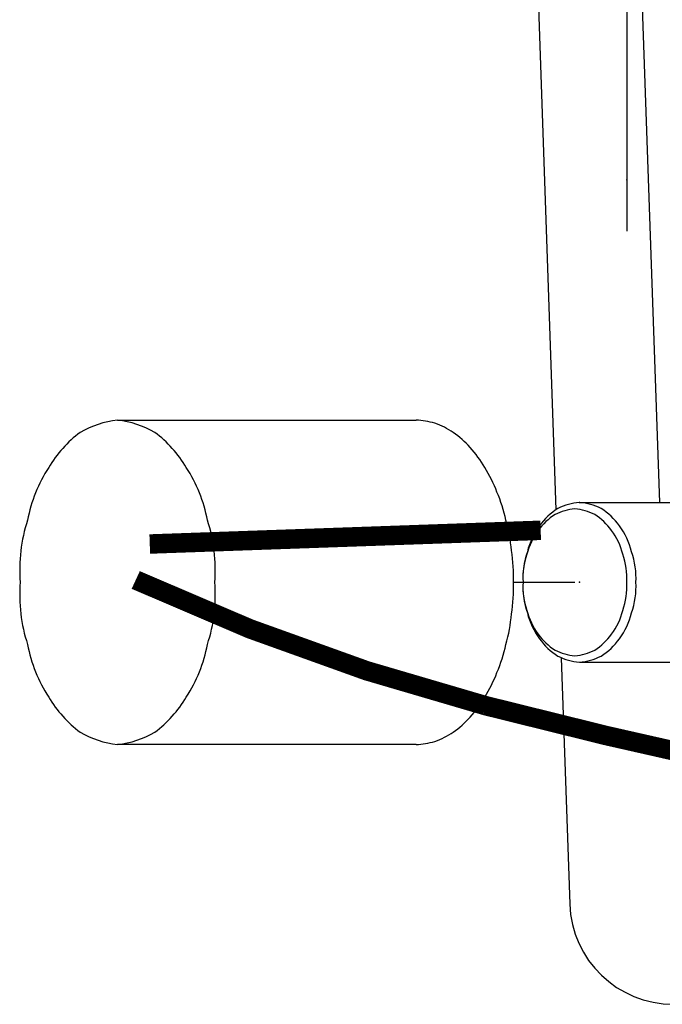
# Model space of a CAD drawing. Units: millimetres. Extents: x 371 to 997, y -73 to 1577.
# Drawn here: x 451 to 501, y 523 to 599 of the extents above; entities that cross this region are included whole.
import ezdxf

# ---------------------------------------------------------------- set-up
doc = ezdxf.new("R2010")
doc.units = ezdxf.units.MM
doc.header["$LTSCALE"] = 5
doc.layers.add('FV', color=7, linetype='Continuous')

msp = doc.modelspace()

# ---------------------------------------------------------------- linework, layer by layer
at = {"layer": 'FV', "ltscale": 0.5}
for p, q in [((498.124, 628.603), (498.124, 582.86)), ((498.124, 615.324), (498.124, 595.324)), ((491.124, 605.324), (492.657, 561.415)), ((499.124, 605.324), (500.638, 561.974)), ((458.874, 568.324), (481.874, 568.324)), ((494.469, 561.974), (502.248, 561.974)), ((489.374, 555.824), (494.116, 555.824)), ((493.055, 550.009), (493.718, 531.045)), ((494.469, 549.674), (502.248, 549.674)), ((481.874, 543.324), (458.874, 543.324))]:
    msp.add_line(p, q, dxfattribs=at)
at = {"layer": 'FV', "ltscale": 0.5, "const_width": 1.5}
msp.add_lwpolyline([(460.278, 556.005, 0.044548), (487.237, 546.324, 0.015341), (515.208, 539.999, 0.025611), (543.458, 535.086, 0.256273), (569.844, 542.432, 0.110895), (577.118, 569.887, -0.04063), (582.511, 598.035)], format="xyb", dxfattribs=at)
at = {"layer": 'FV', "ltscale": 0.5}
for points in [[(458.874, 568.324, 0.098491), (456.004, 567.373, 0.098491), (453.57, 564.663, 0.098491), (451.945, 560.608, 0.098491), (451.374, 555.824, 0.098491), (451.945, 551.041, 0.098491), (453.57, 546.986, 0.098491), (456.004, 544.276, 0.098491), (458.874, 543.324, 0.098491), (461.744, 544.276, 0.098491), (464.177, 546.986, 0.098491), (465.803, 551.041, 0.098491), (466.374, 555.824, 0.098491), (465.803, 560.608, 0.098491), (464.177, 564.663, 0.098491), (461.744, 567.373, 0.098491)], [(494.469, 549.674, 0.098491), (496.134, 550.143, 0.098491), (497.544, 551.476, 0.098491), (498.487, 553.471, 0.098491), (498.818, 555.824, 0.098491), (498.487, 558.178, 0.098491), (497.544, 560.173, 0.098491), (496.134, 561.506, 0.098491), (494.469, 561.974, 0.098491), (492.805, 561.506, 0.098491), (491.394, 560.173, 0.098491), (490.452, 558.178, 0.098491), (490.121, 555.824, 0.098491), (490.452, 553.471, 0.098491), (491.394, 551.476, 0.098491), (492.805, 550.143, 0.098491)], [(494.116, 561.474, 0.098491), (492.587, 561.044, 0.098491), (491.291, 559.82, 0.098491), (490.425, 557.987, 0.098491), (490.121, 555.824, 0.098491), (490.425, 553.662, 0.098491), (491.291, 551.829, 0.098491), (492.587, 550.604, 0.098491), (494.116, 550.174, 0.098491), (495.645, 550.604, 0.098491), (496.941, 551.829, 0.098491), (497.807, 553.662, 0.098491), (498.111, 555.824, 0.098491), (497.807, 557.987, 0.098491), (496.941, 559.82, 0.098491), (495.645, 561.044, 0.098491)]]:
    msp.add_lwpolyline(points, format="xyb", close=True, dxfattribs=at)
msp.add_lwpolyline([(481.874, 543.324, 0.049127), (483.337, 543.565, 0.049127), (484.744, 544.276, 0.049127), (486.041, 545.431, 0.049127), (487.177, 546.986, 0.049127), (488.11, 548.88, 0.049127), (488.803, 551.041, 0.049127), (489.23, 553.386, 0.049127), (489.374, 555.824, 0.049127), (489.23, 558.263, 0.049127), (488.803, 560.608, 0.049127), (488.11, 562.769, 0.049127), (487.177, 564.663, 0.049127), (486.041, 566.218, 0.049127), (484.744, 567.373, 0.049127), (483.337, 568.084, 0.049127), (481.874, 568.324, -1)], format="xyb", dxfattribs=at)
at = {"layer": 'FV', "ltscale": 0.5, "const_width": 1.5}
msp.add_lwpolyline([(461.359, 558.774), (491.48, 559.831)], dxfattribs=at)
at = {"layer": 'FV', "ltscale": 0.5}
msp.add_arc((501.713, 531.324), 8, 182, 270, dxfattribs=at)
for p in [(498.124, 586.824), (494.469, 561.974), (490.121, 555.824), (494.469, 555.824)]:
    msp.add_point(p, dxfattribs=at)

doc.saveas('drawing.dxf')
